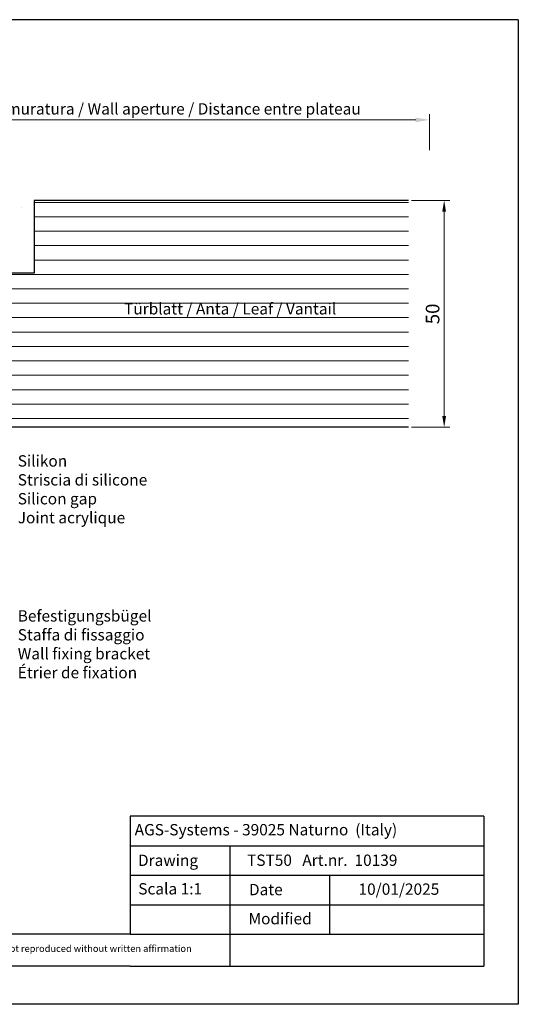
# Model space of a CAD drawing. Units: millimetres. Extents: x 4869 to 5166, y 2711 to 2928.
# Drawn here: x 5056 to 5166, y 2711 to 2928 of the extents above; entities that cross this region are included whole.
import ezdxf

# ---------------------------------------------------------------- set-up
doc = ezdxf.new("R2010")
doc.units = ezdxf.units.MM
for name, color, linetype, lineweight in [('Bemassun R', 1, 'Continuous', 18), ('Putz Sch', 252, 'Continuous', 20), ('Schrafur Holz', 36, 'Continuous', 18)]:
    doc.layers.add(name, color=color, linetype=linetype, lineweight=lineweight)
doc.styles.add('Stil2', font='txt')
doc.dimstyles.new('ISO-25', dxfattribs={"dimtxt": 3, "dimasz": 2.5, "dimexe": 1.25, "dimexo": 0.625, "dimtad": 1, "dimtxsty": 'Standard', "dimcen": 2.5, "dimclrd": 256, "dimclre": 256, "dimclrt": 7, "dimadec": 0, "dimazin": 0, "dimtfac": 1, "dimtmove": 0, "dimatfit": 3, "dimfxl": 1, "dimlwd": -1, "dimlwe": 5, "dimarcsym": 0})

# ---------------------------------------------------------------- blocks, each defined once
blk = doc.blocks.new('*D26')
at = {"layer": 'Bemassun R', "lineweight": 5}
for p, q in [((5142.56, 2887.97), (5151.03, 2887.97)), ((5142.56, 2837.97), (5151.03, 2837.97))]:
    blk.add_line(p, q, dxfattribs=at)
at = {"layer": 'Bemassun R'}
blk.add_line((5149.78, 2885.47), (5149.78, 2840.47), dxfattribs=at)
for points in [[(5150.19, 2885.47), (5149.36, 2885.47), (5149.78, 2887.97)], [(5149.36, 2840.47), (5150.19, 2840.47), (5149.78, 2837.97)]]:
    blk.add_solid(points, dxfattribs=at)
at = {"layer": 'Defpoints', "color": 0}
for p in [(5141.94, 2887.97), (5141.94, 2837.97), (5149.78, 2837.97)]:
    blk.add_point(p, dxfattribs=at)
at = {"layer": 'Bemassun R', "color": 7, "insert": (5147.61, 2862.97), "char_height": 3, "attachment_point": 5, "rotation": 90}
blk.add_mtext('50', dxfattribs=at)

msp = doc.modelspace()

# ---------------------------------------------------------------- hatches: boundary and pattern name
at = {"layer": 'Schrafur Holz', "transparency": 33554687}
h = msp.add_hatch(dxfattribs=at)
h.set_pattern_fill('LINE', color=256, style=0)
h.set_pattern_definition([(0, (3057.051, 1420.6922), (0, 3.175), [])])
h.paths.add_polyline_path([(5141.935, 2837.973), (5141.935, 2887.973), (5059.347, 2887.973), (5059.347, 2871.973), (5047.342, 2871.973), (5047.342, 2837.973)])
edge = h.paths.add_edge_path(flags=16)
edge.add_line((5047.342, 2837.973), (5141.323, 2837.973))

# ---------------------------------------------------------------- linework, layer by layer
for p, q in [((5166.136, 2927.808), (4869.136, 2927.808)), ((5166.136, 2927.808), (5166.136, 2710.808)), ((5059.347, 2887.973), (5059.347, 2871.973)), ((5141.935, 2887.973), (5059.347, 2887.973)), ((5059.347, 2887.973), (5059.347, 2871.973)), ((5059.347, 2871.973), (5047.342, 2871.973)), ((5141.323, 2837.973), (5047.342, 2837.973)), ((5141.935, 2837.973), (5047.342, 2837.973)), ((5080.518, 2752.257), (5080.518, 2726.257)), ((5080.518, 2732.757), (5080.518, 2726.257)), ((5102.518, 2726.257), (5102.518, 2719.179)), ((5166.136, 2710.808), (4869.136, 2710.808))]:
    msp.add_line(p, q)
at = {"linetype": 'ByBlock'}
for p, q in [((5158.518, 2752.257), (5080.518, 2752.257)), ((5158.518, 2752.257), (5158.518, 2719.179)), ((5158.518, 2752.257), (5158.518, 2719.179)), ((5080.518, 2745.757), (5158.518, 2745.757)), ((5080.518, 2745.757), (5102.518, 2745.757)), ((5102.518, 2745.757), (5102.518, 2726.257)), ((5080.518, 2739.257), (5158.518, 2739.257)), ((5102.518, 2739.257), (5124.518, 2739.257)), ((5124.518, 2739.257), (5124.518, 2726.257)), ((5158.518, 2739.257), (5158.518, 2739.257)), ((5158.518, 2739.257), (5158.518, 2739.257)), ((5080.518, 2732.757), (5158.518, 2732.757)), ((5080.518, 2726.257), (4966.716, 2726.257)), ((5080.518, 2726.257), (5158.518, 2726.257)), ((5080.518, 2719.179), (4966.716, 2719.179)), ((5080.518, 2719.179), (5158.518, 2719.179))]:
    msp.add_line(p, q, dxfattribs=at)
at = {"layer": 'Bemassun R'}
for p, q in [((4999.02, 2905.726), (5143.515, 2905.726)), ((5146.515, 2899.074), (5146.515, 2906.976)), ((5146.515, 2899.074), (5146.515, 2906.976)), ((5146.515, 2905.302), (5146.515, 2904.476)), ((5146.515, 2905.302), (5146.515, 2904.476))]:
    msp.add_line(p, q, dxfattribs=at)
msp.add_solid([(5143.515, 2906.226), (5143.515, 2905.226), (5146.515, 2905.726)], dxfattribs=at)
msp.add_solid([(5143.515, 2906.226), (5143.515, 2905.226), (5146.515, 2905.726)], dxfattribs=at)
at = {"layer": 'Putz Sch'}
msp.add_line((5056.436, 2886.386), (5056.436, 2886.386), dxfattribs=at)

# ---------------------------------------------------------------- texts
at = {"insert": (5074.395, 2908.157), "char_height": 2.5, "attachment_point": 5, "style": 'Stil2'}
msp.add_mtext('{\\fCalibri|b0|i0|c0|p34;Eff. Mauerlichte / Foro muratura / Wall aperture / Distance entre plateau}', dxfattribs=at)
at = {"char_height": 2.5, "attachment_point": 1}
for s, insert, width in [('Türblatt / Anta / Leaf / Vantail', (5079.162, 2865.341), 84.14831), ('Silikon\\PStriscia di silicone\\PSilicon gap\\PJoint acrylique', (5055.716, 2831.815), 259.65672)]:
    msp.add_mtext(s, dxfattribs=dict(at, insert=insert, width=width))
at = {"lineweight": -3, "insert": (5055.716, 2797.665), "char_height": 2.5, "width": 146.98696, "attachment_point": 1, "style": 'Stil2'}
msp.add_mtext('{\\fCalibri|b0|i0|c0|p34;Befestigungsbügel\\PStaffa di fissaggio\\PWall fixing bracket\\PÉtrier de fixation}', dxfattribs=at)
at = {"linetype": 'ByBlock', "insert": (5081.508, 2750.539), "char_height": 2.5, "width": 72.14444, "attachment_point": 1, "style": 'Stil2'}
msp.add_mtext('{\\fCalibri|b0|i0|c0|p34;AGS-Systems - 39025 Naturno  (Italy)}', dxfattribs=at)
at = {"attachment_point": 1, "style": 'Stil2'}
for s, insert, char_height, width in [('{\\fCalibri|b0|i0|c0|p34;Drawing}', (5082.238, 2743.791), 2.5, 17), ('{\\fCalibri|b0|i0|c0|p34;TST50   Art.nr.  10139}', (5106.295, 2743.814), 2.5, 54.0749), ('S{\\fCalibri|b0|i0|c0|p34;cala 1:1}', (5082.299, 2737.513), 2.5, 35), ('{\\fCalibri|b0|i0|c0|p34;Date}', (5106.719, 2737.349), 2.5, 9.53123), ('{\\fCalibri|b0|i0|c0|p34;Modified}', (5106.624, 2730.931), 2.5, 27.02222), ('{\\fCalibri|b0|i0|c0|p34;This drawing is copyright by AGS-systems and exclusive, protected by law and cannot reproduced without written affirmation}', (4974.853, 2723.849), 1.5, 147.90701)]:
    msp.add_mtext(s, dxfattribs=dict(at, insert=insert, char_height=char_height, width=width))
at = {"lineweight": 0, "insert": (5130.885, 2737.439), "char_height": 2.5, "width": 85.54613, "attachment_point": 1, "style": 'Stil2'}
msp.add_mtext('{\\fCalibri|b0|i0|c0|p34;10/01/2025}', dxfattribs=at)

# ---------------------------------------------------------------- dimensions: what is measured, and where the dimension line sits
at = {"layer": 'Bemassun R'}
dim = msp.add_linear_dim(base=(5149.775, 2837.973), p1=(5141.935, 2887.973), p2=(5141.935, 2837.973), angle=90, dimstyle='ISO-25', dxfattribs=at)
dim.commit()
dim.dimension.update_dxf_attribs({"geometry": '*D26', "text_midpoint": (5147.613, 2862.973)})

doc.saveas('drawing.dxf')
